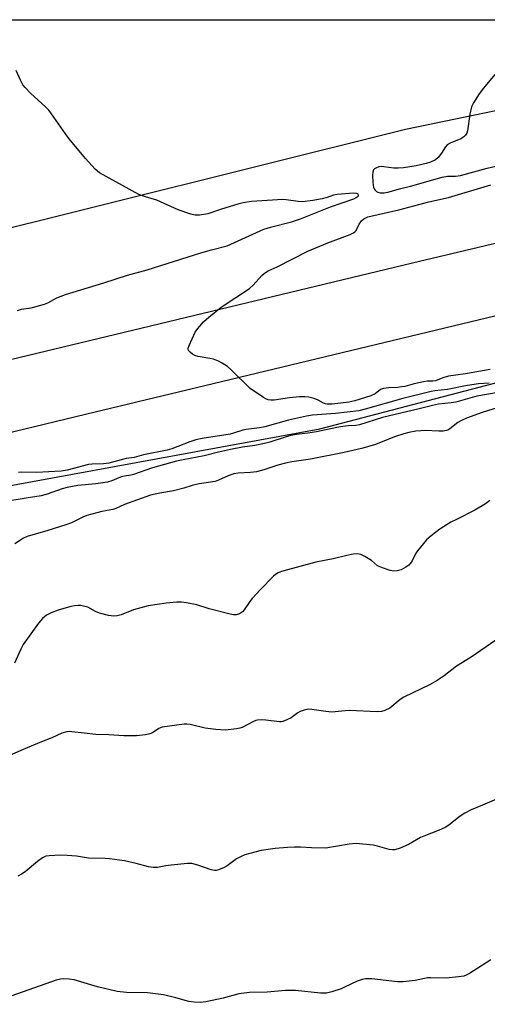
# Model space of a CAD drawing. Units: inches. Extents: x 1273766 to 1279766, y 549450 to 553451.
# Drawn here: x 1274491 to 1274643, y 553130 to 553451 of the extents above; entities that cross this region are included whole.
import ezdxf

# ---------------------------------------------------------------- set-up
doc = ezdxf.new("R2010")
doc.units = ezdxf.units.IN
doc.header["$MEASUREMENT"] = 0
for name, color, linetype in [('NTRL-Farm Land', 3, 'Continuous'), ('NTRL-Trees', 3, 'Continuous'), ('TRANS-Road', 130, 'Continuous'), ('Undefined', 1, 'Continuous')]:
    doc.layers.add(name, color=color, linetype=linetype)

msp = doc.modelspace()

# ---------------------------------------------------------------- linework, layer by layer
at = {"layer": 'NTRL-Farm Land'}
msp.add_lwpolyline([(1274280.96, 553317.31), (1274202.45, 553308.96), (1274179.23, 553316.77), (1274153.45, 553343.54), (1274134.97, 553388.91), (1274120.05, 553450.79), (1274769.99, 553450.72), (1274739.89, 553440.58), (1274616.62, 553415.08), (1274469.42, 553378.33), (1274305.34, 553335.14)], close=True, dxfattribs=at)
at = {"layer": 'NTRL-Trees'}
msp.add_polyline3d([(1273933.59, 552757.88, 0), (1273876.08, 552976.55, 0), (1273853.39, 553058.95, 0), (1273849.04, 553074.72, 0), (1273834.15, 553128.8, 0), (1273851.51, 553149.32, 0), (1274206.17, 553236.48, 0), (1274254.61, 553234.19, 0), (1274274.45, 553229.86, 0), (1274336.07, 553223.51, 0), (1274397.24, 553261.33, 0), (1274441.8, 553290.68, 0), (1274588.7, 553317.55, 0), (1275097.42, 553450.69, 0)], dxfattribs=at)
at = {"layer": 'TRANS-Road'}
msp.add_lwpolyline([(1273817.39, 553139.33), (1273818.58, 553192.81), (1273879.7, 553204.83), (1273962.21, 553221.99), (1273964.32, 553214.53), (1274032.96, 553230.67), (1274618.86, 553371.64), (1274922.79, 553443.81), (1274951.06, 553450.7), (1274951.08, 553450.71), (1275049.92, 553450.69), (1274729.66, 553374.4), (1274512.44, 553322.22), (1274284.75, 553267.19), (1273997.73, 553198.46), (1273899.73, 553174.47), (1273872.75, 553165.74), (1273861.84, 553161.8), (1273835.52, 553151.26), (1273831.45, 553149.5)], close=True, dxfattribs=at)
at = {"layer": 'Undefined'}
for points, elevation in [([(1274490.23, 553356.14), (1274491.58, 553356.52), (1274494.7, 553356.92), (1274499.03, 553358.1), (1274500.11, 553358.54), (1274503.04, 553360.2), (1274505.86, 553361.31), (1274518.36, 553365.12), (1274526.11, 553367.63), (1274532.47, 553369.31), (1274549.94, 553374.89), (1274553.38, 553375.86), (1274558.52, 553377.17), (1274570.45, 553382.58), (1274572.58, 553383.26), (1274579.44, 553385.01), (1274582.41, 553385.91), (1274592.18, 553389.82), (1274599.77, 553392.5), (1274600.55, 553392.86), (1274601.14, 553393.3), (1274601.28, 553393.57), (1274601.2, 553393.95), (1274600.75, 553394.22), (1274599.69, 553394.29), (1274594.34, 553393.84), (1274593.15, 553393.62), (1274591.09, 553392.9), (1274589.42, 553392.5), (1274586.37, 553391.96), (1274583.02, 553391.52), (1274581.64, 553391.55), (1274577.77, 553392.17), (1274576.63, 553392.27), (1274566.4, 553391.61), (1274563.75, 553391.17), (1274562.01, 553390.77), (1274556.7, 553389.12), (1274552.18, 553387.58), (1274549.52, 553387.14), (1274548.06, 553387.09), (1274546.68, 553387.43), (1274542.61, 553388.92), (1274535.63, 553392.05), (1274531.94, 553393.1), (1274529.77, 553393.87), (1274516.91, 553400.97), (1274515.55, 553402.16), (1274512.4, 553405.61), (1274507.07, 553411.97), (1274505.84, 553413.6), (1274501.31, 553420.17), (1274500.46, 553421.28), (1274499.44, 553422.31), (1274494.54, 553426.84), (1274492.73, 553428.68), (1274492.05, 553429.58), (1274491.27, 553431.1), (1274489.88, 553434.25)], 512), ([(1274645.68, 553432.95), (1274641.93, 553428.47), (1274640.53, 553426.62), (1274638.68, 553423.7), (1274638.08, 553422.44), (1274637.53, 553420.07), (1274636.73, 553414.65), (1274636.52, 553413.84), (1274636.15, 553413.15), (1274635.57, 553412.6), (1274634.63, 553412), (1274631.16, 553410.54), (1274630.18, 553410), (1274629.62, 553409.43), (1274628.33, 553407.28), (1274627.23, 553405.87), (1274626.33, 553405.14), (1274624.73, 553404.37), (1274623.36, 553403.96), (1274620.04, 553403.21), (1274615.89, 553402.52), (1274614.19, 553402.41), (1274612.77, 553402.42), (1274609.57, 553402.91), (1274608.7, 553402.97), (1274607.89, 553402.86), (1274606.91, 553402.48), (1274606.48, 553402.21), (1274606.16, 553401.87), (1274605.94, 553401.14), (1274605.89, 553400), (1274605.97, 553397.9), (1274606.19, 553396.16), (1274606.39, 553395.67), (1274606.68, 553395.24), (1274607.1, 553394.87), (1274607.59, 553394.6), (1274608.37, 553394.37), (1274609.66, 553394.41), (1274610.79, 553394.65), (1274615.05, 553395.87), (1274618.23, 553396.58), (1274628.55, 553399.53), (1274630.24, 553399.83), (1274632.9, 553399.85), (1274634.44, 553400.09), (1274643.13, 553402.44), (1274653.53, 553404.86)], 512), ([(1274644.11, 553336.92), (1274636.11, 553335.45), (1274630.58, 553334.72), (1274628.72, 553334.17), (1274626.32, 553333.23), (1274625.53, 553333.12), (1274623.6, 553333.05), (1274622.48, 553332.89), (1274619.43, 553332.22), (1274616.36, 553331.39), (1274615.25, 553331.18), (1274614.09, 553331.05), (1274611.18, 553330.91), (1274609.44, 553330.69), (1274608.4, 553330.32), (1274606.68, 553328.99), (1274605.31, 553328.28), (1274600.05, 553326.63), (1274598.14, 553326.21), (1274592.68, 553325.61), (1274591.1, 553325.6), (1274590.57, 553325.69), (1274589.84, 553325.95), (1274588.15, 553326.93), (1274586.8, 553327.46), (1274585.12, 553327.88), (1274583.76, 553327.99), (1274582.05, 553327.93), (1274578.81, 553327.63), (1274573.85, 553326.88), (1274572.7, 553326.85), (1274571.87, 553326.96), (1274571.09, 553327.29), (1274570.34, 553327.73), (1274565.98, 553330.72), (1274559.72, 553336.9), (1274558.59, 553337.8), (1274556.92, 553338.95), (1274555.66, 553339.63), (1274554.04, 553340.2), (1274552.9, 553340.46), (1274549.1, 553341.09), (1274547.98, 553341.42), (1274547.25, 553341.84), (1274546.59, 553342.37), (1274546.06, 553342.94), (1274545.86, 553343.37), (1274545.86, 553343.86), (1274546.1, 553344.65), (1274548.13, 553349), (1274548.94, 553350.21), (1274550.85, 553352.38), (1274552.57, 553353.92), (1274556.58, 553357.22), (1274565.83, 553363.22), (1274567.02, 553364.34), (1274569.79, 553367.49), (1274570.67, 553368.25), (1274571.9, 553369), (1274574.76, 553370.36), (1274584.77, 553375.44), (1274591.33, 553378.11), (1274598.55, 553380.86), (1274599.62, 553381.35), (1274600.08, 553381.67), (1274600.53, 553382.18), (1274601.49, 553384.22), (1274602.22, 553385.28), (1274603.03, 553385.98), (1274604.32, 553386.61), (1274614.46, 553388.83), (1274624.2, 553391.48), (1274630.55, 553392.85), (1274644.32, 553397)], 514), ([(1274643.81, 553332.39), (1274640.3, 553332.18), (1274638.23, 553331.93), (1274636.11, 553331.57), (1274630.29, 553330.34), (1274626.18, 553329.91), (1274624.94, 553329.69), (1274615.68, 553327.44), (1274603.41, 553323.95), (1274601.39, 553323.47), (1274593.84, 553322.51), (1274586.31, 553322.05), (1274584.34, 553321.73), (1274578.53, 553320.37), (1274570.84, 553318.25), (1274569.1, 553317.92), (1274564.76, 553317.36), (1274563.61, 553317.14), (1274560.61, 553316.1), (1274559.55, 553315.8), (1274550.42, 553314.37), (1274548.35, 553313.95), (1274546.39, 553313.37), (1274540.56, 553311.09), (1274539.02, 553310.57), (1274531.3, 553309.1), (1274528.23, 553308.26), (1274525.68, 553307.87), (1274519.95, 553306.41), (1274518.22, 553306.18), (1274514.55, 553306.02), (1274513.43, 553305.89), (1274506.43, 553304.07), (1274504.53, 553303.77), (1274496.41, 553303.34), (1274491.69, 553303.4), (1274490.61, 553303.31)], 512)]:
    msp.add_lwpolyline(points, dxfattribs=dict(at, elevation=elevation))
for points in [[(1274646.78, 553329.39, 510), (1274639.79, 553328.15, 510), (1274633.01, 553326.25, 510), (1274631.46, 553325.99, 510), (1274627.32, 553325.55, 510), (1274625.42, 553325.19, 510), (1274621.06, 553324.06, 510), (1274609.11, 553321.23, 510), (1274601.64, 553318.84, 510), (1274600.36, 553318.65, 510), (1274597.96, 553318.51, 510), (1274596.22, 553318.29, 510), (1274594.2, 553317.95, 510), (1274587.65, 553316.6, 510), (1274584.81, 553316.17, 510), (1274581.08, 553315.74, 510), (1274579.2, 553315.4, 510), (1274577.38, 553314.89, 510), (1274572.36, 553313.2, 510), (1274570.67, 553312.76, 510), (1274567.55, 553312.13, 510), (1274563.49, 553311.54, 510), (1274559.63, 553310.84, 510), (1274555.7, 553309.96, 510), (1274551.06, 553308.81, 510), (1274544.21, 553307.51, 510), (1274542.04, 553307.02, 510), (1274534.22, 553304.88, 510), (1274528.03, 553302.66, 510), (1274527.21, 553302.47, 510), (1274525.07, 553302.19, 510), (1274523.97, 553301.93, 510), (1274520.94, 553300.66, 510), (1274519.56, 553300.23, 510), (1274515.76, 553299.64, 510), (1274509.95, 553299.09, 510), (1274506.44, 553298.49, 510), (1274504.79, 553298.03, 510), (1274499.91, 553296.28, 510), (1274498.02, 553295.72, 510), (1274493.13, 553294.99, 510), (1274486.48, 553293.84, 510)], [(1274648.18, 553324.99, 508), (1274641.52, 553322.91, 508), (1274636.49, 553321.07, 508), (1274634.64, 553320.2, 508), (1274633.63, 553319.63, 508), (1274631.05, 553317.58, 508), (1274630.41, 553317.17, 508), (1274629.93, 553316.98, 508), (1274628.85, 553316.8, 508), (1274627.45, 553316.75, 508), (1274622.99, 553316.96, 508), (1274621.57, 553316.95, 508), (1274619.94, 553316.78, 508), (1274617.71, 553316.39, 508), (1274616.04, 553315.96, 508), (1274613.28, 553315.04, 508), (1274606.49, 553312.35, 508), (1274602.28, 553311.13, 508), (1274596.64, 553309.88, 508), (1274585.65, 553307.63, 508), (1274579.53, 553306.77, 508), (1274577.53, 553306.38, 508), (1274575.02, 553305.76, 508), (1274570.42, 553304.19, 508), (1274568.05, 553303.55, 508), (1274566.08, 553303.31, 508), (1274562.1, 553303.08, 508), (1274560.72, 553302.86, 508), (1274558.89, 553302.23, 508), (1274555.7, 553300.82, 508), (1274554.6, 553300.42, 508), (1274549.46, 553299.61, 508), (1274547.18, 553299.05, 508), (1274544.41, 553298.19, 508), (1274541.1, 553297.33, 508), (1274536.62, 553296.64, 508), (1274533.57, 553295.95, 508), (1274525.09, 553292.91, 508), (1274522.3, 553291.66, 508), (1274521.25, 553291.28, 508), (1274517.7, 553290.62, 508), (1274512.87, 553289.31, 508), (1274511.5, 553288.78, 508), (1274507.8, 553286.99, 508), (1274506.04, 553286.29, 508), (1274500.11, 553284.41, 508), (1274493.44, 553282.5, 508), (1274492.24, 553281.93, 508), (1274489.39, 553280.11, 508)], [(1274644.04, 553294.25, 506), (1274642.65, 553293.15, 506), (1274639.12, 553291.02, 506), (1274633.14, 553288.08, 506), (1274631.37, 553287.12, 506), (1274627.74, 553284.86, 506), (1274624.95, 553282.75, 506), (1274623.47, 553281.37, 506), (1274620.46, 553277.81, 506), (1274619.83, 553276.86, 506), (1274618.75, 553274.55, 506), (1274618.25, 553273.79, 506), (1274617.64, 553273.18, 506), (1274616.71, 553272.46, 506), (1274615.97, 553272.02, 506), (1274615.19, 553271.69, 506), (1274613.85, 553271.26, 506), (1274612.76, 553271.17, 506), (1274611.62, 553271.42, 506), (1274609.07, 553272.27, 506), (1274607.46, 553272.99, 506), (1274605.49, 553274.64, 506), (1274603.32, 553275.99, 506), (1274602.07, 553276.61, 506), (1274601.55, 553276.77, 506), (1274600.99, 553276.82, 506), (1274599.52, 553276.69, 506), (1274597.44, 553276.34, 506), (1274593.08, 553275.27, 506), (1274587.35, 553274.1, 506), (1274576.97, 553271.35, 506), (1274575.89, 553271.01, 506), (1274575.14, 553270.67, 506), (1274574.23, 553270.09, 506), (1274573.58, 553269.54, 506), (1274569.32, 553265.16, 506), (1274566.61, 553262.26, 506), (1274565.89, 553261.35, 506), (1274564.04, 553258.65, 506), (1274563.48, 553257.97, 506), (1274562.53, 553257.3, 506), (1274561.45, 553257, 506), (1274560.59, 553256.96, 506), (1274559.46, 553257.15, 506), (1274552.68, 553258.97, 506), (1274548.67, 553260.21, 506), (1274545.32, 553260.9, 506), (1274543.64, 553261.13, 506), (1274542.17, 553261.08, 506), (1274538.65, 553260.74, 506), (1274532.78, 553259.88, 506), (1274528.08, 553258.63, 506), (1274524, 553257, 506), (1274522.69, 553256.68, 506), (1274521.6, 553256.57, 506), (1274519.85, 553256.74, 506), (1274517, 553257.58, 506), (1274515.64, 553258.11, 506), (1274513.11, 553259.43, 506), (1274511.72, 553259.86, 506), (1274510.86, 553260.02, 506), (1274509.98, 553260.07, 506), (1274508.8, 553259.96, 506), (1274507.65, 553259.73, 506), (1274503.54, 553258.52, 506), (1274501.18, 553257.61, 506), (1274499.69, 553256.87, 506), (1274498.42, 553255.77, 506), (1274497.14, 553254.25, 506), (1274492.15, 553247.35, 506), (1274491.32, 553245.77, 506), (1274489.3, 553241.27, 506)], [(1274646.03, 553248.75, 504), (1274638, 553243.22, 504), (1274633.15, 553240.27, 504), (1274629.19, 553237.17, 504), (1274626.85, 553235.62, 504), (1274624.38, 553234.22, 504), (1274616.05, 553230.16, 504), (1274614.86, 553229.36, 504), (1274611.46, 553226.64, 504), (1274609.9, 553225.86, 504), (1274608.81, 553225.51, 504), (1274607.36, 553225.44, 504), (1274598.36, 553225.82, 504), (1274596.91, 553225.74, 504), (1274593.71, 553225.37, 504), (1274592.57, 553225.34, 504), (1274590.62, 553225.52, 504), (1274586.05, 553226.21, 504), (1274584.91, 553226.26, 504), (1274583.58, 553225.99, 504), (1274582.28, 553225.52, 504), (1274581.58, 553225.11, 504), (1274579.32, 553223.49, 504), (1274578, 553222.8, 504), (1274576.63, 553222.24, 504), (1274576.07, 553222.11, 504), (1274575.51, 553222.09, 504), (1274571.13, 553222.72, 504), (1274569.74, 553222.75, 504), (1274568.36, 553222.66, 504), (1274567.83, 553222.54, 504), (1274567.06, 553222.24, 504), (1274563.4, 553220.33, 504), (1274562.65, 553220.06, 504), (1274561.51, 553219.82, 504), (1274558, 553219.47, 504), (1274554.84, 553219.67, 504), (1274551.41, 553220.04, 504), (1274546.5, 553221.22, 504), (1274545.37, 553221.39, 504), (1274544.5, 553221.41, 504), (1274537.39, 553220.41, 504), (1274536.3, 553220.02, 504), (1274534.24, 553218.6, 504), (1274533.33, 553218.18, 504), (1274531.92, 553217.89, 504), (1274528.99, 553217.58, 504), (1274524.86, 553217.57, 504), (1274520, 553217.89, 504), (1274515.75, 553218.01, 504), (1274511.93, 553218.4, 504), (1274508, 553218.91, 504), (1274507.17, 553218.96, 504), (1274506.35, 553218.88, 504), (1274504.72, 553218.41, 504), (1274501.44, 553216.97, 504), (1274498.07, 553215.68, 504), (1274492.12, 553213.18, 504), (1274486.66, 553210.75, 504)], [(1274647.78, 553197.66, 502), (1274641.62, 553195.01, 502), (1274637.94, 553193.53, 502), (1274635.86, 553192.43, 502), (1274634.37, 553191.44, 502), (1274630.69, 553188.49, 502), (1274629.47, 553187.68, 502), (1274627.58, 553186.86, 502), (1274622.5, 553184.94, 502), (1274621.49, 553184.42, 502), (1274617.56, 553182.14, 502), (1274614.82, 553181.01, 502), (1274613.14, 553180.48, 502), (1274612.36, 553180.41, 502), (1274611.3, 553180.55, 502), (1274607.45, 553181.64, 502), (1274606.05, 553181.93, 502), (1274600.57, 553182.47, 502), (1274598.24, 553182.25, 502), (1274590.6, 553181.04, 502), (1274585.98, 553181.07, 502), (1274582.4, 553181.31, 502), (1274580.41, 553181.34, 502), (1274578.13, 553181.25, 502), (1274574.11, 553180.94, 502), (1274569.57, 553180.2, 502), (1274565.93, 553179.31, 502), (1274564.23, 553178.81, 502), (1274562.89, 553178.22, 502), (1274561.6, 553177.52, 502), (1274558.55, 553175.27, 502), (1274557.56, 553174.67, 502), (1274555.75, 553173.94, 502), (1274554.96, 553173.74, 502), (1274554.44, 553173.69, 502), (1274553.36, 553173.9, 502), (1274549, 553175.5, 502), (1274547.04, 553176.01, 502), (1274545.59, 553176, 502), (1274540.34, 553175.46, 502), (1274538.59, 553175.24, 502), (1274535.89, 553174.71, 502), (1274534.41, 553174.66, 502), (1274532.95, 553174.87, 502), (1274528.93, 553175.96, 502), (1274525.15, 553176.85, 502), (1274520.21, 553177.49, 502), (1274518.77, 553177.6, 502), (1274513.39, 553177.77, 502), (1274509.48, 553178.39, 502), (1274506.38, 553178.63, 502), (1274504.37, 553178.67, 502), (1274500.6, 553178.53, 502), (1274499.48, 553178.36, 502), (1274498.38, 553177.85, 502), (1274496.74, 553176.61, 502), (1274492.78, 553173.32, 502), (1274491.6, 553172.54, 502), (1274490.34, 553171.88, 502)], [(1274644.33, 553144.61, 500), (1274637.38, 553140.14, 500), (1274636.35, 553139.6, 500), (1274635.54, 553139.34, 500), (1274633.83, 553139.08, 500), (1274629.78, 553138.67, 500), (1274624.82, 553138.79, 500), (1274623.71, 553138.75, 500), (1274622.74, 553138.6, 500), (1274619.74, 553137.87, 500), (1274615.78, 553137.43, 500), (1274614, 553137.52, 500), (1274605.66, 553138.44, 500), (1274603.6, 553138.46, 500), (1274602.47, 553138.26, 500), (1274600.87, 553137.68, 500), (1274598.77, 553136.76, 500), (1274596.72, 553135.69, 500), (1274595.66, 553135.22, 500), (1274592.56, 553134.24, 500), (1274590.86, 553133.81, 500), (1274590, 553133.74, 500), (1274588.86, 553133.79, 500), (1274580.75, 553134.61, 500), (1274579.29, 553134.67, 500), (1274577.55, 553134.61, 500), (1274571.51, 553134.09, 500), (1274565.75, 553133.96, 500), (1274562.27, 553133.51, 500), (1274557.25, 553132.12, 500), (1274551.56, 553130.94, 500), (1274549.84, 553130.73, 500), (1274547.81, 553130.85, 500), (1274546.08, 553131.07, 500), (1274541.78, 553132.28, 500), (1274537.83, 553133.19, 500), (1274536.11, 553133.49, 500), (1274532.59, 553133.87, 500), (1274525.8, 553133.99, 500), (1274522.67, 553134.33, 500), (1274516.26, 553135.88, 500), (1274508.71, 553138.13, 500), (1274507.04, 553138.39, 500), (1274505.09, 553138.46, 500), (1274504.25, 553138.36, 500), (1274502.82, 553137.97, 500), (1274488.38, 553132.93, 500)]]:
    msp.add_polyline3d(points, dxfattribs=at)

doc.saveas('drawing.dxf')
